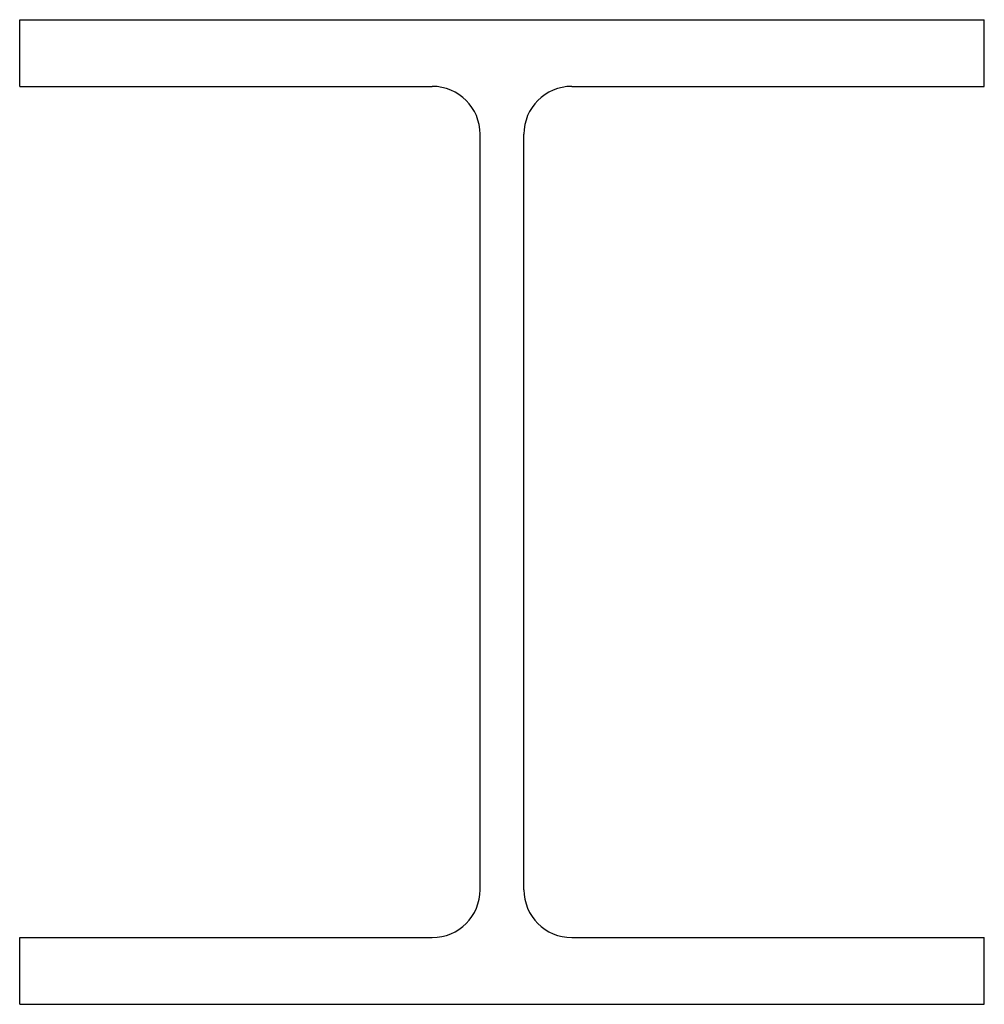
# Model space of a CAD drawing. Extents: x -0.088 to 0.088, y 0 to 0.179.
import ezdxf

# ---------------------------------------------------------------- set-up
doc = ezdxf.new("R2010")
doc.units = 0
doc.header["$MEASUREMENT"] = 0

msp = doc.modelspace()

# ---------------------------------------------------------------- linework, layer by layer
for p, q in [((-0.08775, 0.17927), (0.08775, 0.17927)), ((-0.08775, 0.16712), (-0.08775, 0.17927)), ((0.08775, 0.16712), (0.08775, 0.17927)), ((-0.08775, 0.16712), (-0.0127, 0.16712)), ((0.0127, 0.16712), (0.08775, 0.16712)), ((-0.00398, 0.02087), (-0.00398, 0.1584)), ((0.00398, 0.02087), (0.00398, 0.1584)), ((-0.08775, 0), (-0.08775, 0.01214)), ((-0.08775, 0.01214), (-0.0127, 0.01214)), ((0.0127, 0.01214), (0.08775, 0.01214)), ((0.08775, 0), (0.08775, 0.01214)), ((-0.08775, 0), (0.08775, 0))]:
    msp.add_line(p, q)
for centre, start, end in [((-0.0127, 0.1584), 0, 90), ((0.0127, 0.1584), 90, 180), ((-0.0127, 0.02087), 270, 0), ((0.0127, 0.02087), 180, 270)]:
    msp.add_arc(centre, 0.00872, start, end)

doc.saveas('drawing.dxf')
